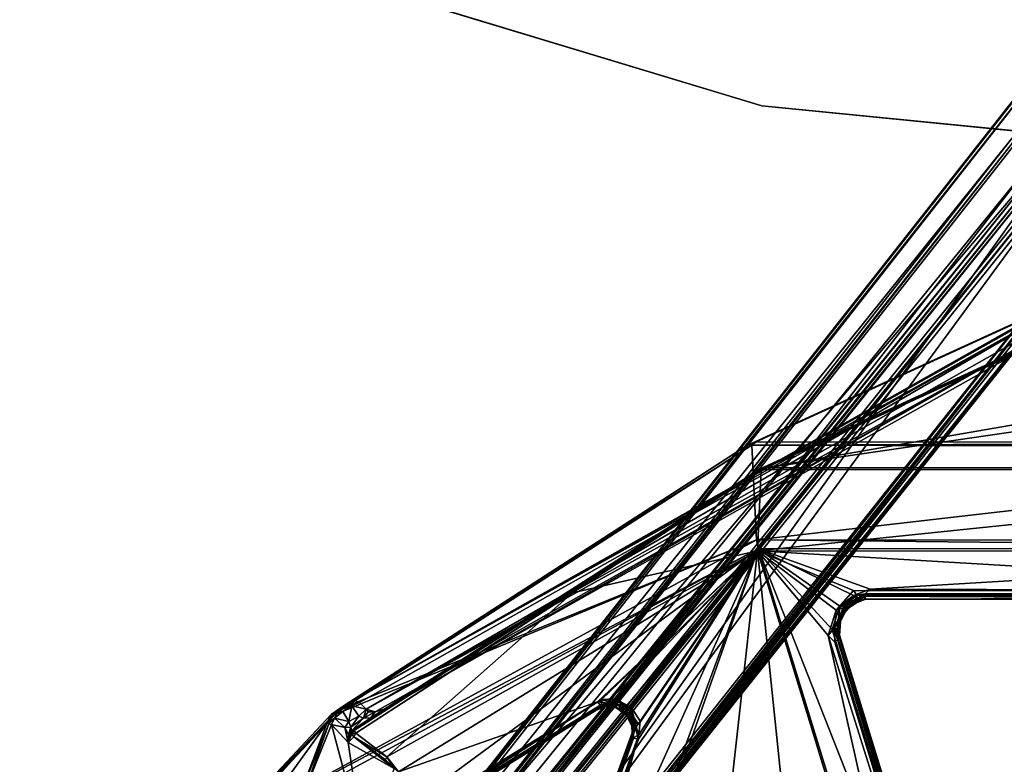
# Model space of a CAD drawing. Units: inches. Extents: x -139 to 90, y -64 to 62.
# Drawn here: x -133 to -125, y -20 to -14 of the extents above; entities that cross this region are included whole.
import ezdxf

# ---------------------------------------------------------------- set-up
doc = ezdxf.new("R2010")
doc.units = ezdxf.units.IN
doc.header["$MEASUREMENT"] = 0
for name, color, linetype in [('SEAT-FRAME', 5, 'Continuous'), ('SEAT-SEAT', 5, 'Continuous'), ('TABLE-TOPVEN', 6, 'Continuous')]:
    doc.layers.add(name, color=color, linetype=linetype)

# ---------------------------------------------------------------- blocks, each defined once
blk = doc.blocks.new('LET407CWNG_0T')
at = {"layer": 'TABLE-TOPVEN'}
for points, invisible_edges in [([(-5.7403, -13.8582, 36), (2.9264, -14.7118, 36), (5.7403, -13.8582, 36), (-8.3336, -12.472, 36)], 5), ([(5.7403, -13.8582, 35), (2.9264, -14.7118, 35), (-5.7403, -13.8582, 35), (-8.3336, -12.472, 35)], 10), ([(0, -15, 35), (-2.9264, -14.7118, 35), (-5.7403, -13.8582, 35), (2.9264, -14.7118, 35)], 4), ([(-5.7403, -13.8582, 36), (-2.9264, -14.7118, 36), (0, -15, 36), (2.9264, -14.7118, 36)], 8)]:
    blk.add_3dface(points, dxfattribs=dict(at, invisible_edges=invisible_edges))
for points in [[(-5.7403, -13.8582, 35), (-2.9264, -14.7118, 35), (-2.9264, -14.7118, 36), (-5.7403, -13.8582, 36)], [(-2.9264, -14.7118, 35), (0, -15, 35), (0, -15, 36), (-2.9264, -14.7118, 36)]]:
    blk.add_3dface(points, dxfattribs=at)
blk = doc.blocks.new('LMGE20_MAL_0T')
at = {"layer": 'SEAT-FRAME'}
for points in [[(7.4606, 0.7406, 7.3356), (6.7496, 1.1174, 7.4134), (-2.7852, 8.7727, 9.3749)], [(6.7496, 1.1174, 7.4134), (-2.708, 8.5387, 9.3021), (-2.7852, 8.7727, 9.3749)], [(-2.7852, 8.7727, 9.3749), (-2.7181, 8.7679, 9.3898), (7.4606, 0.7406, 7.3356)], [(-2.7069, 8.7709, 9.4309), (-2.763, 8.4013, 10.3941), (6.7676, 0.7161, 8.7312)], [(-2.7181, 8.7679, 9.3898), (-2.7069, 8.7709, 9.4309), (7.4815, 0.7574, 7.3633)], [(7.4606, 0.7406, 7.3356), (-2.7181, 8.7679, 9.3898), (7.4815, 0.7574, 7.3633)], [(-2.7069, 8.7709, 9.4309), (6.7676, 0.7161, 8.7312), (7.4828, 0.7626, 7.4002)], [(7.4815, 0.7574, 7.3633), (-2.7069, 8.7709, 9.4309), (7.4828, 0.7626, 7.4002)], [(-2.721, 8.5029, 9.3224), (-2.708, 8.5387, 9.3021), (6.7333, 1.0975, 7.4194)], [(6.7333, 1.0975, 7.4194), (-2.708, 8.5387, 9.3021), (6.7496, 1.1174, 7.4134)], [(-2.721, 8.5029, 9.3224), (6.6265, 0.9125, 7.9404), (-2.7084, 8.1666, 10.0587)], [(-2.721, 8.5029, 9.3224), (6.7333, 1.0975, 7.4194), (6.7086, 1.0907, 7.4437)], [(6.6265, 0.9125, 7.9404), (-2.721, 8.5029, 9.3224), (6.7086, 1.0907, 7.4437)], [(-2.7586, 8.371, 10.414), (-2.7782, 8.3445, 10.4229), (6.7528, 0.6859, 8.7486)], [(-2.763, 8.4013, 10.3941), (-2.7586, 8.371, 10.414), (6.7676, 0.7161, 8.7312)], [(-2.7586, 8.371, 10.414), (6.7528, 0.6859, 8.7486), (6.7676, 0.7161, 8.7312)], [(6.7336, 0.6736, 8.7517), (-2.7835, 8.3138, 10.4144), (-3.3315, 7.8509, 10.1265)], [(-2.7782, 8.3445, 10.4229), (-2.7835, 8.3138, 10.4144), (6.7336, 0.6736, 8.7517)], [(6.7528, 0.6859, 8.7486), (-2.7782, 8.3445, 10.4229), (6.7336, 0.6736, 8.7517)], [(-2.7528, 8.1288, 10.0803), (-2.7273, 8.1557, 10.0746), (6.5613, 0.6823, 8.4495)], [(-2.7273, 8.1557, 10.0746), (-2.7084, 8.1666, 10.0587), (6.5613, 0.6823, 8.4495)], [(6.6265, 0.9125, 7.9404), (6.564, 0.7141, 8.4329), (-2.7084, 8.1666, 10.0587)], [(6.5613, 0.6823, 8.4495), (-2.7084, 8.1666, 10.0587), (6.564, 0.7141, 8.4329)], [(-2.7528, 8.1288, 10.0803), (6.5328, 0.6633, 8.4557), (-3.1564, 7.7681, 9.8649)], [(6.5328, 0.6633, 8.4557), (-2.7528, 8.1288, 10.0803), (6.5613, 0.6823, 8.4495)], [(-3.3483, 7.8405, 10.1037), (6.2423, 0.1925, 8.4496), (-3.3315, 7.8509, 10.1265)], [(0.2864, 4.9378, 9.4616), (6.2423, 0.1925, 8.4496), (-3.3483, 7.8405, 10.1037)], [(6.3152, 0.1518, 8.4617), (6.7336, 0.6736, 8.7517), (-3.3315, 7.8509, 10.1265)], [(6.3152, 0.1518, 8.4617), (-3.3315, 7.8509, 10.1265), (6.2423, 0.1925, 8.4496)], [(-3.1564, 7.7681, 9.8649), (6.5328, 0.6633, 8.4557), (6.3546, 0.2443, 8.2517)], [(0.3878, 4.9301, 9.2653), (-3.1564, 7.7681, 9.8649), (6.3546, 0.2443, 8.2517)], [(0.2864, 4.9378, 9.4616), (1.5393, 3.9777, 9.0998), (6.2694, 0.1672, 8.4071)], [(6.2694, 0.1672, 8.4071), (6.2423, 0.1925, 8.4496), (0.2864, 4.9378, 9.4616)], [(6.3478, 0.2082, 8.2529), (0.5754, 4.7585, 9.2432), (0.3878, 4.9301, 9.2653)], [(6.3478, 0.2082, 8.2529), (0.3878, 4.9301, 9.2653), (6.3546, 0.2443, 8.2517)], [(6.3478, 0.2082, 8.2529), (1.5393, 3.9777, 9.0998), (0.5754, 4.7585, 9.2432)], [(6.2694, 0.1672, 8.4071), (1.5393, 3.9777, 9.0998), (6.3408, 0.1791, 8.2739)], [(6.3408, 0.1791, 8.2739), (1.5393, 3.9777, 9.0998), (6.3478, 0.2082, 8.2529)]]:
    blk.add_3dface(points, dxfattribs=at)
at = {"layer": 'SEAT-SEAT'}
for points in [[(0.8261, 7.4217, 24.7081), (1.2228, 7.3507, 26.4142), (2.2376, 6.402, 25.9904)], [(2.2376, 6.402, 25.9904), (1.6855, 6.6099, 24.3184), (0.8261, 7.4217, 24.7081)], [(1.2228, 7.3507, 26.4142), (1.4066, 7.21, 26.5481), (2.2376, 6.402, 25.9904)], [(1.3571, 7.1835, 26.6174), (1.0684, 6.4878, 26.5455), (3.585, 3.0735, 26.1272)], [(1.4375, 7.1327, 26.5854), (1.3571, 7.1835, 26.6174), (3.585, 3.0735, 26.1272)], [(1.3975, 7.1962, 26.5872), (2.2973, 6.3566, 26.1982), (1.4066, 7.21, 26.5481)], [(1.4375, 7.1327, 26.5854), (2.2973, 6.3566, 26.1982), (1.3975, 7.1962, 26.5872)], [(1.4066, 7.21, 26.5481), (2.3065, 6.3672, 26.1529), (2.2376, 6.402, 25.9904)], [(2.2973, 6.3566, 26.1982), (2.3065, 6.3672, 26.1529), (1.4066, 7.21, 26.5481)], [(3.6557, 3.0843, 26.1158), (2.2973, 6.3566, 26.1982), (1.4375, 7.1327, 26.5854)], [(1.4375, 7.1327, 26.5854), (3.585, 3.0735, 26.1272), (3.6557, 3.0843, 26.1158)], [(1.2984, 6.119, 24.3993), (1.6904, 6.5825, 24.3171), (2.2296, 6.365, 25.9681)], [(1.6855, 6.6099, 24.3184), (2.2338, 6.3866, 25.966), (1.6904, 6.5825, 24.3171)], [(2.2376, 6.402, 25.9904), (2.2338, 6.3866, 25.966), (1.6855, 6.6099, 24.3184)], [(2.2296, 6.365, 25.9681), (1.6904, 6.5825, 24.3171), (2.2338, 6.3866, 25.966)], [(2.3674, 4.2825, 26.1026), (1.0172, 6.4701, 26.3697), (2.4031, 4.3132, 26.0636)], [(1.0172, 6.4701, 26.3697), (1.0763, 6.4687, 26.3296), (2.4031, 4.3132, 26.0636)], [(1.0256, 6.4446, 26.4032), (1.0172, 6.4701, 26.3697), (2.3674, 4.2825, 26.1026)], [(1.0393, 6.4492, 26.495), (2.3842, 4.2805, 26.2378), (1.05, 6.462, 26.5238)], [(1.05, 6.462, 26.5238), (2.4223, 4.2826, 26.2744), (1.0684, 6.4878, 26.5455)], [(2.3842, 4.2805, 26.2378), (2.4223, 4.2826, 26.2744), (1.05, 6.462, 26.5238)], [(1.0684, 6.4878, 26.5455), (2.4223, 4.2826, 26.2744), (3.585, 3.0735, 26.1272)], [(2.4031, 4.3132, 26.0636), (1.0763, 6.4687, 26.3296), (1.8624, 5.8494, 26.2408)], [(1.0393, 6.4492, 26.495), (1.0256, 6.4446, 26.4032), (2.3842, 4.2805, 26.2378)], [(1.0256, 6.4446, 26.4032), (2.3431, 4.3167, 26.144), (2.3842, 4.2805, 26.2378)], [(2.3431, 4.3167, 26.144), (1.0256, 6.4446, 26.4032), (2.3674, 4.2825, 26.1026)], [(2.2788, 6.3417, 26.0323), (2.2296, 6.365, 25.9681), (2.2338, 6.3866, 25.966)], [(2.2376, 6.402, 25.9904), (2.2788, 6.3417, 26.0323), (2.2338, 6.3866, 25.966)], [(2.3361, 6.3107, 26.0859), (2.2376, 6.402, 25.9904), (2.3065, 6.3672, 26.1529)], [(2.2376, 6.402, 25.9904), (2.3361, 6.3107, 26.0859), (2.2788, 6.3417, 26.0323)], [(2.0903, 6.2361, 25.9261), (1.2984, 6.119, 24.3993), (2.2296, 6.365, 25.9681)], [(2.2056, 6.2634, 26.008), (2.0903, 6.2361, 25.9261), (2.2296, 6.365, 25.9681)], [(2.2788, 6.3417, 26.0323), (2.2056, 6.2634, 26.008), (2.2296, 6.365, 25.9681)], [(2.2788, 6.3417, 26.0323), (2.2513, 6.2324, 26.0411), (2.2056, 6.2634, 26.008)], [(2.2513, 6.2324, 26.0411), (2.2788, 6.3417, 26.0323), (2.3294, 6.2793, 26.0698)], [(2.3361, 6.3107, 26.0859), (2.3294, 6.2793, 26.0698), (2.2788, 6.3417, 26.0323)], [(2.3065, 6.3672, 26.1529), (2.2973, 6.3566, 26.1982), (2.3745, 6.2677, 26.1438)], [(2.3656, 6.2579, 26.1767), (2.2973, 6.3566, 26.1982), (3.6557, 3.0843, 26.1158)], [(2.3745, 6.2677, 26.1438), (2.2973, 6.3566, 26.1982), (2.3656, 6.2579, 26.1767)], [(2.3745, 6.2677, 26.1438), (2.3361, 6.3107, 26.0859), (2.3065, 6.3672, 26.1529)], [(2.3294, 6.2793, 26.0698), (2.3361, 6.3107, 26.0859), (2.3729, 6.2076, 26.0704)], [(2.4158, 6.1911, 26.0944), (2.3361, 6.3107, 26.0859), (2.3745, 6.2677, 26.1438)], [(2.3729, 6.2076, 26.0704), (2.3361, 6.3107, 26.0859), (2.4158, 6.1911, 26.0944)], [(1.8879, 5.8811, 26.2313), (1.2984, 6.119, 24.3993), (2.0903, 6.2361, 25.9261)], [(2.0903, 6.2361, 25.9261), (2.1342, 6.1931, 26.1233), (1.8879, 5.8811, 26.2313)], [(2.2056, 6.2634, 26.008), (2.1522, 6.2355, 25.9962), (2.0903, 6.2361, 25.9261)], [(2.0903, 6.2361, 25.9261), (2.1795, 6.211, 26.0722), (2.157, 6.2087, 26.1071)], [(2.1795, 6.211, 26.0722), (2.0903, 6.2361, 25.9261), (2.1522, 6.2355, 25.9962)], [(2.1342, 6.1931, 26.1233), (2.0903, 6.2361, 25.9261), (2.157, 6.2087, 26.1071)], [(2.2056, 6.2634, 26.008), (2.2084, 6.2165, 26.0498), (2.1522, 6.2355, 25.9962)], [(2.2084, 6.2165, 26.0498), (2.1795, 6.211, 26.0722), (2.1522, 6.2355, 25.9962)], [(2.2084, 6.2165, 26.0498), (2.2056, 6.2634, 26.008), (2.2513, 6.2324, 26.0411)], [(2.2924, 6.1537, 26.0449), (2.2084, 6.2165, 26.0498), (2.2513, 6.2324, 26.0411)], [(2.3729, 6.2076, 26.0704), (2.2513, 6.2324, 26.0411), (2.3294, 6.2793, 26.0698)], [(2.2924, 6.1537, 26.0449), (2.2513, 6.2324, 26.0411), (2.3729, 6.2076, 26.0704)], [(2.3656, 6.2579, 26.1767), (4.3851, 3.1216, 25.6139), (2.3745, 6.2677, 26.1438)], [(4.3851, 3.1216, 25.6139), (2.3656, 6.2579, 26.1767), (3.6557, 3.0843, 26.1158)], [(2.4158, 6.1911, 26.0944), (2.3745, 6.2677, 26.1438), (4.3833, 3.161, 25.5882)], [(2.3745, 6.2677, 26.1438), (4.3851, 3.1216, 25.6139), (4.3833, 3.161, 25.5882)], [(1.8879, 5.8811, 26.2313), (2.1342, 6.1931, 26.1233), (1.9546, 5.9488, 26.2349)], [(1.9546, 5.9488, 26.2349), (2.1342, 6.1931, 26.1233), (1.9785, 5.9381, 26.2489)], [(2.1342, 6.1931, 26.1233), (2.1629, 6.1781, 26.1374), (1.9785, 5.9381, 26.2489)], [(3.2452, 4.5056, 25.7876), (1.9785, 5.9381, 26.2489), (2.1629, 6.1781, 26.1374)], [(2.1629, 6.1781, 26.1374), (2.1342, 6.1931, 26.1233), (2.157, 6.2087, 26.1071)], [(2.1828, 6.1896, 26.1083), (2.157, 6.2087, 26.1071), (2.1795, 6.211, 26.0722)], [(2.1629, 6.1781, 26.1374), (2.157, 6.2087, 26.1071), (2.1828, 6.1896, 26.1083)], [(2.1828, 6.1896, 26.1083), (4.1961, 3.0494, 25.472), (2.1629, 6.1781, 26.1374)], [(2.1629, 6.1781, 26.1374), (4.1961, 3.0494, 25.472), (3.2452, 4.5056, 25.7876)], [(2.2084, 6.2165, 26.0498), (2.2776, 6.1197, 26.0467), (2.1795, 6.211, 26.0722)], [(2.1828, 6.1896, 26.1083), (2.1795, 6.211, 26.0722), (2.279, 6.0614, 26.0605)], [(2.2776, 6.1197, 26.0467), (2.279, 6.0614, 26.0605), (2.1795, 6.211, 26.0722)], [(2.1828, 6.1896, 26.1083), (2.279, 6.0614, 26.0605), (4.2036, 3.0556, 25.4466)], [(4.2036, 3.0556, 25.4466), (4.1961, 3.0494, 25.472), (2.1828, 6.1896, 26.1083)], [(2.2924, 6.1537, 26.0449), (2.2776, 6.1197, 26.0467), (2.2084, 6.2165, 26.0498)], [(2.3729, 6.2076, 26.0704), (2.3481, 6.0989, 26.0192), (2.2924, 6.1537, 26.0449)], [(2.3988, 6.1508, 26.0468), (2.3481, 6.0989, 26.0192), (2.3729, 6.2076, 26.0704)], [(2.4158, 6.1911, 26.0944), (2.3988, 6.1508, 26.0468), (2.3729, 6.2076, 26.0704)], [(5.5021, 0.6542, 22.1655), (2.3988, 6.1508, 26.0468), (2.4158, 6.1911, 26.0944)], [(5.4697, 0.785, 22.2995), (2.4158, 6.1911, 26.0944), (4.3833, 3.161, 25.5882)], [(5.4853, 0.7359, 22.2382), (2.4158, 6.1911, 26.0944), (5.4697, 0.785, 22.2995)], [(5.4853, 0.7359, 22.2382), (5.5021, 0.6542, 22.1655), (2.4158, 6.1911, 26.0944)], [(2.2924, 6.1537, 26.0449), (2.3481, 6.0989, 26.0192), (2.2776, 6.1197, 26.0467)], [(2.2776, 6.1197, 26.0467), (2.3273, 6.0298, 26.0121), (2.279, 6.0614, 26.0605)], [(2.3264, 6.084, 26.0189), (2.3273, 6.0298, 26.0121), (2.2776, 6.1197, 26.0467)], [(2.2776, 6.1197, 26.0467), (2.3481, 6.0989, 26.0192), (2.3264, 6.084, 26.0189)], [(2.3273, 6.0298, 26.0121), (2.3264, 6.084, 26.0189), (2.3481, 6.0989, 26.0192)], [(2.3273, 6.0298, 26.0121), (2.3481, 6.0989, 26.0192), (5.1725, 1.0037, 22.4418)], [(5.5021, 0.6542, 22.1655), (2.3481, 6.0989, 26.0192), (2.3988, 6.1508, 26.0468)], [(5.2484, 0.9728, 22.383), (2.3481, 6.0989, 26.0192), (5.5021, 0.6542, 22.1655)], [(5.1725, 1.0037, 22.4418), (2.3481, 6.0989, 26.0192), (5.2484, 0.9728, 22.383)], [(2.279, 6.0614, 26.0605), (2.3508, 5.9506, 26.0045), (4.2036, 3.0556, 25.4466)], [(2.279, 6.0614, 26.0605), (2.3273, 6.0298, 26.0121), (2.3508, 5.9506, 26.0045)], [(2.3508, 5.9506, 26.0045), (2.3273, 6.0298, 26.0121), (5.1725, 1.0037, 22.4418)], [(1.8624, 5.8494, 26.2408), (1.9785, 5.9381, 26.2489), (3.5688, 3.0776, 25.901)], [(1.8624, 5.8494, 26.2408), (1.8879, 5.8811, 26.2313), (1.9785, 5.9381, 26.2489)], [(1.9546, 5.9488, 26.2349), (1.9785, 5.9381, 26.2489), (1.8879, 5.8811, 26.2313)], [(3.5688, 3.0776, 25.901), (1.9785, 5.9381, 26.2489), (3.2452, 4.5056, 25.7876)], [(2.3508, 5.9506, 26.0045), (5.1501, 0.9835, 22.4902), (4.2036, 3.0556, 25.4466)], [(5.1501, 0.9835, 22.4902), (2.3508, 5.9506, 26.0045), (5.1725, 1.0037, 22.4418)], [(2.4031, 4.3132, 26.0636), (1.8624, 5.8494, 26.2408), (3.5688, 3.0776, 25.901)], [(3.585, 3.0735, 26.1272), (2.1478, 3.9931, 26.246), (-2.187, 5.2066, 26.4496)], [(-2.187, 5.2066, 26.4496), (-1.278, 1.5768, 26.0778), (3.585, 3.0735, 26.1272)], [(2.1478, 3.9931, 26.246), (-1.0071, 5.1406, 26.4184), (-2.187, 5.2066, 26.4496)], [(-1.0244, 5.1817, 26.2411), (-0.9913, 5.1927, 26.3464), (2.1647, 4.0461, 26.1853)], [(2.1244, 4.0339, 26.0602), (-1.0244, 5.1817, 26.2411), (2.1647, 4.0461, 26.1853)], [(-1.0244, 5.1817, 26.2411), (2.1244, 4.0339, 26.0602), (-1.0182, 5.1466, 26.2083)], [(2.1215, 4.0466, 26.213), (-0.9964, 5.1789, 26.3886), (-1.0071, 5.1406, 26.4184)], [(-0.9913, 5.1927, 26.3464), (-0.9964, 5.1789, 26.3886), (2.1215, 4.0466, 26.213)], [(2.1647, 4.0461, 26.1853), (-0.9913, 5.1927, 26.3464), (2.1215, 4.0466, 26.213)], [(-2.093, 5.0695, 26.2063), (-1.0182, 5.1466, 26.2083), (3.5688, 3.0776, 25.901)], [(-1.0182, 5.1466, 26.2083), (2.1153, 3.9964, 26.03), (3.5688, 3.0776, 25.901)], [(-1.0182, 5.1466, 26.2083), (2.1244, 4.0339, 26.0602), (2.1153, 3.9964, 26.03)], [(2.1215, 4.0466, 26.213), (-1.0071, 5.1406, 26.4184), (2.1478, 3.9931, 26.246)], [(-2.093, 5.0695, 26.2063), (3.5688, 3.0776, 25.901), (0.8303, 3.3819, 25.9862)], [(3.2452, 4.5056, 25.7876), (4.1961, 3.0494, 25.472), (3.5688, 3.0776, 25.901)], [(2.3431, 4.3167, 26.144), (2.3688, 4.2465, 26.1368), (2.3842, 4.2805, 26.2378)], [(2.3688, 4.2465, 26.1368), (2.3431, 4.3167, 26.144), (2.3674, 4.2825, 26.1026)], [(2.4031, 4.3132, 26.0636), (2.3921, 4.213, 26.0671), (2.3674, 4.2825, 26.1026)], [(2.3921, 4.213, 26.0671), (2.368, 4.2122, 26.1089), (2.3674, 4.2825, 26.1026)], [(2.368, 4.2122, 26.1089), (2.3688, 4.2465, 26.1368), (2.3674, 4.2825, 26.1026)], [(2.3842, 4.2805, 26.2378), (2.3688, 4.2465, 26.1368), (2.3949, 4.2066, 26.2377)], [(2.3949, 4.2066, 26.2377), (2.4223, 4.2826, 26.2744), (2.3842, 4.2805, 26.2378)], [(2.4277, 4.2106, 26.0489), (2.3921, 4.213, 26.0671), (2.4031, 4.3132, 26.0636)], [(2.4279, 4.1751, 26.2626), (2.4223, 4.2826, 26.2744), (2.3949, 4.2066, 26.2377)], [(3.5688, 3.0776, 25.901), (2.4277, 4.2106, 26.0489), (2.4031, 4.3132, 26.0636)], [(3.585, 3.0735, 26.1272), (2.4223, 4.2826, 26.2744), (2.4279, 4.1751, 26.2626)], [(2.3724, 4.0894, 26.037), (2.3542, 4.1547, 26.0883), (2.3921, 4.213, 26.0671)], [(2.3921, 4.213, 26.0671), (2.3542, 4.1547, 26.0883), (2.368, 4.2122, 26.1089)], [(2.3579, 4.1673, 26.1347), (2.368, 4.2122, 26.1089), (2.3542, 4.1547, 26.0883)], [(2.3579, 4.1673, 26.1347), (2.3831, 4.161, 26.2293), (2.3688, 4.2465, 26.1368)], [(2.3579, 4.1673, 26.1347), (2.3688, 4.2465, 26.1368), (2.368, 4.2122, 26.1089)], [(2.3831, 4.161, 26.2293), (2.3949, 4.2066, 26.2377), (2.3688, 4.2465, 26.1368)], [(2.3724, 4.0894, 26.037), (2.3921, 4.213, 26.0671), (2.4277, 4.2106, 26.0489)], [(3.5688, 3.0776, 25.901), (2.3724, 4.0894, 26.037), (2.4277, 4.2106, 26.0489)], [(2.3831, 4.161, 26.2293), (2.4279, 4.1751, 26.2626), (2.3949, 4.2066, 26.2377)], [(2.3512, 4.1246, 26.1991), (2.3042, 4.0912, 26.105), (2.2977, 4.075, 26.1978)], [(2.3512, 4.1246, 26.1991), (2.2977, 4.075, 26.1978), (2.3479, 4.0918, 26.232)], [(2.3579, 4.1673, 26.1347), (2.3042, 4.0912, 26.105), (2.3512, 4.1246, 26.1991)], [(2.3579, 4.1673, 26.1347), (2.3542, 4.1547, 26.0883), (2.3042, 4.0912, 26.105)], [(2.3042, 4.0912, 26.105), (2.3542, 4.1547, 26.0883), (2.3268, 4.0963, 26.061)], [(2.3724, 4.0894, 26.037), (2.3268, 4.0963, 26.061), (2.3542, 4.1547, 26.0883)], [(2.3479, 4.0918, 26.232), (2.4279, 4.1751, 26.2626), (2.3831, 4.161, 26.2293)], [(2.4279, 4.1751, 26.2626), (2.3479, 4.0918, 26.232), (2.3587, 4.0502, 26.2506)], [(2.3479, 4.0918, 26.232), (2.3831, 4.161, 26.2293), (2.3512, 4.1246, 26.1991)], [(2.3512, 4.1246, 26.1991), (2.3831, 4.161, 26.2293), (2.3579, 4.1673, 26.1347)], [(2.4279, 4.1751, 26.2626), (2.3587, 4.0502, 26.2506), (3.585, 3.0735, 26.1272)], [(2.1153, 3.9964, 26.03), (2.1244, 4.0339, 26.0602), (2.2595, 4.0338, 26.0456)], [(2.2111, 4.0135, 26.2327), (2.1215, 4.0466, 26.213), (2.1478, 3.9931, 26.246)], [(2.2111, 4.0135, 26.2327), (2.1647, 4.0461, 26.1853), (2.1215, 4.0466, 26.213)], [(2.1647, 4.0461, 26.1853), (2.2169, 4.0475, 26.1722), (2.1244, 4.0339, 26.0602)], [(2.1244, 4.0339, 26.0602), (2.2169, 4.0475, 26.1722), (2.1667, 4.0361, 26.077)], [(2.1244, 4.0339, 26.0602), (2.1667, 4.0361, 26.077), (2.2595, 4.0338, 26.0456)], [(2.2394, 4.0384, 26.2151), (2.2169, 4.0475, 26.1722), (2.1647, 4.0461, 26.1853)], [(2.2111, 4.0135, 26.2327), (2.2394, 4.0384, 26.2151), (2.1647, 4.0461, 26.1853)], [(2.2453, 4.0518, 26.0798), (2.1667, 4.0361, 26.077), (2.2169, 4.0475, 26.1722)], [(2.1667, 4.0361, 26.077), (2.2453, 4.0518, 26.0798), (2.2595, 4.0338, 26.0456)], [(2.3587, 4.0502, 26.2506), (2.2111, 4.0135, 26.2327), (2.2554, 3.9829, 26.2466)], [(2.2111, 4.0135, 26.2327), (2.3587, 4.0502, 26.2506), (2.2394, 4.0384, 26.2151)], [(2.2169, 4.0475, 26.1722), (2.3042, 4.0912, 26.105), (2.2453, 4.0518, 26.0798)], [(2.2977, 4.075, 26.1978), (2.3042, 4.0912, 26.105), (2.2169, 4.0475, 26.1722)], [(2.2394, 4.0384, 26.2151), (2.2977, 4.075, 26.1978), (2.2169, 4.0475, 26.1722)], [(3.5688, 3.0776, 25.901), (2.2275, 3.9966, 26.0268), (2.3724, 4.0894, 26.037)], [(2.3724, 4.0894, 26.037), (2.2275, 3.9966, 26.0268), (2.2595, 4.0338, 26.0456)], [(2.2977, 4.075, 26.1978), (2.2394, 4.0384, 26.2151), (2.3587, 4.0502, 26.2506)], [(2.3042, 4.0912, 26.105), (2.3268, 4.0963, 26.061), (2.2453, 4.0518, 26.0798)], [(2.2453, 4.0518, 26.0798), (2.3268, 4.0963, 26.061), (2.2595, 4.0338, 26.0456)], [(2.3587, 4.0502, 26.2506), (2.2554, 3.9829, 26.2466), (3.585, 3.0735, 26.1272)], [(2.3268, 4.0963, 26.061), (2.3724, 4.0894, 26.037), (2.2595, 4.0338, 26.0456)], [(2.3479, 4.0918, 26.232), (2.2977, 4.075, 26.1978), (2.3587, 4.0502, 26.2506)], [(2.2554, 3.9829, 26.2466), (2.2111, 4.0135, 26.2327), (2.1478, 3.9931, 26.246)], [(2.2554, 3.9829, 26.2466), (2.1478, 3.9931, 26.246), (3.585, 3.0735, 26.1272)], [(0.8303, 3.3819, 25.9862), (3.5688, 3.0776, 25.901), (0.8116, 2.7913, 25.9289)], [(4.3851, 3.1216, 25.6139), (3.6557, 3.0843, 26.1158), (4.3703, -3.1314, 25.6244)], [(4.3703, -3.1314, 25.6244), (4.4065, -3.0895, 25.5875), (4.3851, 3.1216, 25.6139)], [(5.5283, 0.6427, 22.2033), (5.4697, 0.785, 22.2995), (4.3833, 3.161, 25.5882)], [(4.4109, 3.0885, 25.5761), (5.5283, 0.6427, 22.2033), (4.3833, 3.161, 25.5882)], [(4.3851, 3.1216, 25.6139), (4.4109, 3.0885, 25.5761), (4.3833, 3.161, 25.5882)], [(4.4109, 3.0885, 25.5761), (4.3851, 3.1216, 25.6139), (4.4065, -3.0895, 25.5875)], [(0.8116, 2.7913, 25.9289), (3.5688, 3.0776, 25.901), (-1.3464, 1.5774, 25.8532)], [(3.5688, 3.0776, 25.901), (2.9149, 2.5323, 25.8963), (-1.3464, 1.5774, 25.8532)], [(-1.278, 1.5768, 26.0778), (-0.7951, 1.3495, 26.0764), (3.585, 3.0735, 26.1272)], [(-0.7951, 1.3495, 26.0764), (2.9626, 2.5004, 26.1165), (3.585, 3.0735, 26.1272)], [(3.5688, 3.0776, 25.901), (3.1103, 2.4705, 25.8992), (2.9149, 2.5323, 25.8963)], [(3.585, 3.0735, 26.1272), (2.9626, 2.5004, 26.1165), (3.1416, 2.4425, 26.1196)], [(3.5688, 3.0776, 25.901), (3.264, 2.3375, 25.8993), (3.1103, 2.4705, 25.8992)], [(3.1416, 2.4425, 26.1196), (3.2234, 2.3355, 26.1177), (3.585, 3.0735, 26.1272)], [(3.2234, 2.3355, 26.1177), (3.2723, 2.2069, 26.1219), (3.585, 3.0735, 26.1272)], [(3.5682, -3.0746, 25.9013), (3.2584, -2.1817, 25.9017), (3.5688, 3.0776, 25.901)], [(3.2584, -2.1817, 25.9017), (3.264, 2.3375, 25.8993), (3.5688, 3.0776, 25.901)], [(3.585, 3.0735, 26.1272), (3.2723, 2.2069, 26.1219), (3.5896, -3.0716, 26.1271)], [(3.5682, -3.0746, 25.9013), (3.5688, 3.0776, 25.901), (4.2022, -3.0373, 25.4671)], [(4.2022, -3.0373, 25.4671), (3.5688, 3.0776, 25.901), (4.1961, 3.0494, 25.472)], [(3.6557, 3.0843, 26.1158), (3.585, 3.0735, 26.1272), (3.5896, -3.0716, 26.1271)], [(3.5896, -3.0716, 26.1271), (3.6504, -3.0749, 26.1178), (3.6557, 3.0843, 26.1158)], [(4.3703, -3.1314, 25.6244), (3.6557, 3.0843, 26.1158), (3.6504, -3.0749, 26.1178)], [(4.2036, 3.0556, 25.4466), (4.2112, 3.0155, 25.455), (4.1961, 3.0494, 25.472)], [(4.2112, 3.0155, 25.455), (4.2022, -3.0373, 25.4671), (4.1961, 3.0494, 25.472)], [(4.2036, 3.0556, 25.4466), (5.2237, 0.8351, 22.3565), (4.2112, 3.0155, 25.455)], [(4.2036, 3.0556, 25.4466), (5.1501, 0.9835, 22.4902), (5.2237, 0.8351, 22.3565)], [(4.4109, 3.0885, 25.5761), (4.4065, -3.0895, 25.5875), (5.5283, 0.6427, 22.2033)], [(4.2172, -2.9846, 25.4461), (4.2022, -3.0373, 25.4671), (4.2112, 3.0155, 25.455)], [(4.2112, 3.0155, 25.455), (4.546, 0.7155, 24.45), (4.2172, -2.9846, 25.4461)], [(4.2112, 3.0155, 25.455), (5.2772, 0.6756, 22.2321), (4.6052, 0.7464, 24.2683)], [(5.2772, 0.6756, 22.2321), (4.2112, 3.0155, 25.455), (5.2237, 0.8351, 22.3565)], [(4.6052, 0.7464, 24.2683), (4.546, 0.7155, 24.45), (4.2112, 3.0155, 25.455)], [(2.9149, 2.5323, 25.8963), (-0.8208, 1.3584, 25.8635), (-1.3464, 1.5774, 25.8532)], [(2.8652, 2.481, 25.9069), (-0.8208, 1.3584, 25.8635), (2.9149, 2.5323, 25.8963)], [(2.9149, 2.5323, 25.8963), (2.9786, 2.4841, 25.9067), (2.8652, 2.481, 25.9069)], [(2.9149, 2.5323, 25.8963), (3.1103, 2.4705, 25.8992), (2.9786, 2.4841, 25.9067)], [(-0.832, 1.3141, 25.8897), (-0.8208, 1.3584, 25.8635), (2.8652, 2.481, 25.9069)], [(-0.7918, 1.3263, 25.9049), (-0.832, 1.3141, 25.8897), (2.8652, 2.481, 25.9069)], [(2.9626, 2.5004, 26.1165), (-0.7951, 1.3495, 26.0764), (2.9106, 2.468, 26.0991)], [(-0.7951, 1.3495, 26.0764), (-0.7557, 1.3297, 26.0435), (2.9106, 2.468, 26.0991)], [(2.8867, 2.4548, 25.9419), (-0.7918, 1.3263, 25.9049), (2.8652, 2.481, 25.9069)], [(-0.7918, 1.3263, 25.9049), (2.8867, 2.4548, 25.9419), (2.9173, 2.4439, 26.0363)], [(-0.7672, 1.3129, 26.0065), (-0.7918, 1.3263, 25.9049), (2.9173, 2.4439, 26.0363)], [(2.909, 2.4464, 26.0671), (-0.7672, 1.3129, 26.0065), (2.9173, 2.4439, 26.0363)], [(-0.7557, 1.3297, 26.0435), (-0.7672, 1.3129, 26.0065), (2.909, 2.4464, 26.0671)], [(2.9106, 2.468, 26.0991), (-0.7557, 1.3297, 26.0435), (2.909, 2.4464, 26.0671)], [(2.8867, 2.4548, 25.9419), (2.8652, 2.481, 25.9069), (2.9786, 2.4841, 25.9067)], [(2.9525, 2.4526, 25.9578), (2.8867, 2.4548, 25.9419), (2.9786, 2.4841, 25.9067)], [(2.8867, 2.4548, 25.9419), (2.9525, 2.4526, 25.9578), (2.9173, 2.4439, 26.0363)], [(3.024, 2.455, 26.0926), (2.9106, 2.468, 26.0991), (2.909, 2.4464, 26.0671)], [(2.9173, 2.4439, 26.0363), (3.024, 2.455, 26.0926), (2.909, 2.4464, 26.0671)], [(2.9626, 2.5004, 26.1165), (2.9106, 2.468, 26.0991), (3.024, 2.455, 26.0926)], [(2.9173, 2.4439, 26.0363), (3.0251, 2.4374, 26.0556), (3.024, 2.455, 26.0926)], [(3.0251, 2.4374, 26.0556), (2.9173, 2.4439, 26.0363), (2.9525, 2.4526, 25.9578)], [(2.9786, 2.4841, 25.9067), (3.0307, 2.4381, 25.9405), (2.9525, 2.4526, 25.9578)], [(3.0307, 2.4381, 25.9405), (3.0251, 2.4374, 26.0556), (2.9525, 2.4526, 25.9578)], [(3.1416, 2.4425, 26.1196), (2.9626, 2.5004, 26.1165), (3.024, 2.455, 26.0926)], [(2.9786, 2.4841, 25.9067), (3.1283, 2.4165, 25.9135), (3.0307, 2.4381, 25.9405)], [(3.1103, 2.4705, 25.8992), (3.1283, 2.4165, 25.9135), (2.9786, 2.4841, 25.9067)], [(3.0251, 2.4374, 26.0556), (3.1421, 2.4079, 26.1036), (3.024, 2.455, 26.0926)], [(3.024, 2.455, 26.0926), (3.1421, 2.4079, 26.1036), (3.1416, 2.4425, 26.1196)], [(3.0307, 2.4381, 25.9405), (3.0886, 2.4046, 25.959), (3.0251, 2.4374, 26.0556)], [(3.0251, 2.4374, 26.0556), (3.0886, 2.4046, 25.959), (3.1096, 2.4018, 26.0696)], [(3.0251, 2.4374, 26.0556), (3.1096, 2.4018, 26.0696), (3.1421, 2.4079, 26.1036)], [(3.1283, 2.4165, 25.9135), (3.0886, 2.4046, 25.959), (3.0307, 2.4381, 25.9405)], [(3.1283, 2.4165, 25.9135), (3.1103, 2.4705, 25.8992), (3.2277, 2.3101, 25.9057)], [(3.1103, 2.4705, 25.8992), (3.264, 2.3375, 25.8993), (3.2277, 2.3101, 25.9057)], [(3.1421, 2.4079, 26.1036), (3.2234, 2.3355, 26.1177), (3.1416, 2.4425, 26.1196)], [(3.1283, 2.4165, 25.9135), (3.1315, 2.3664, 25.9619), (3.0886, 2.4046, 25.959)], [(3.0886, 2.4046, 25.959), (3.1315, 2.3664, 25.9619), (3.1096, 2.4018, 26.0696)], [(3.1096, 2.4018, 26.0696), (3.1668, 2.3512, 26.0738), (3.1421, 2.4079, 26.1036)], [(3.1315, 2.3664, 25.9619), (3.1668, 2.3512, 26.0738), (3.1096, 2.4018, 26.0696)], [(3.1315, 2.3664, 25.9619), (3.1283, 2.4165, 25.9135), (3.169, 2.3132, 25.9598)], [(3.1283, 2.4165, 25.9135), (3.2277, 2.3101, 25.9057), (3.169, 2.3132, 25.9598)], [(3.1315, 2.3664, 25.9619), (3.169, 2.3132, 25.9598), (3.1668, 2.3512, 26.0738)], [(3.1421, 2.4079, 26.1036), (3.1982, 2.3159, 26.0898), (3.2234, 2.3355, 26.1177)], [(3.1668, 2.3512, 26.0738), (3.1982, 2.3159, 26.0898), (3.1421, 2.4079, 26.1036)], [(3.1668, 2.3512, 26.0738), (3.1942, 2.2499, 25.9775), (3.2177, 2.2476, 26.0797)], [(3.169, 2.3132, 25.9598), (3.1942, 2.2499, 25.9775), (3.1668, 2.3512, 26.0738)], [(3.2177, 2.2476, 26.0797), (3.1982, 2.3159, 26.0898), (3.1668, 2.3512, 26.0738)], [(3.2199, 2.2468, 25.9206), (3.1997, 2.2465, 25.951), (3.169, 2.3132, 25.9598)], [(3.169, 2.3132, 25.9598), (3.2277, 2.3101, 25.9057), (3.2199, 2.2468, 25.9206)], [(3.1997, 2.2465, 25.951), (3.1942, 2.2499, 25.9775), (3.169, 2.3132, 25.9598)], [(3.2234, 2.3355, 26.1177), (3.1982, 2.3159, 26.0898), (3.2375, 2.2462, 26.1048)], [(3.1982, 2.3159, 26.0898), (3.2177, 2.2476, 26.0797), (3.2375, 2.2462, 26.1048)], [(3.2277, 2.3101, 25.9057), (3.2584, -2.1817, 25.9017), (3.2199, 2.2468, 25.9206)], [(3.2723, 2.2069, 26.1219), (3.2234, 2.3355, 26.1177), (3.2375, 2.2462, 26.1048)], [(3.264, 2.3375, 25.8993), (3.2584, -2.1817, 25.9017), (3.2277, 2.3101, 25.9057)], [(3.2177, 2.2476, 26.0797), (3.1942, 2.2499, 25.9775), (3.2192, -2.2422, 26.082)], [(3.1942, 2.2499, 25.9775), (3.1965, -2.223, 25.9655), (3.2192, -2.2422, 26.082)], [(3.1965, -2.223, 25.9655), (3.1942, 2.2499, 25.9775), (3.1997, 2.2465, 25.951)], [(3.2199, 2.2468, 25.9206), (3.1965, -2.223, 25.9655), (3.1997, 2.2465, 25.951)], [(3.2179, -2.2461, 25.9222), (3.1965, -2.223, 25.9655), (3.2199, 2.2468, 25.9206)], [(3.2177, 2.2476, 26.0797), (3.2192, -2.2422, 26.082), (3.2375, 2.2462, 26.1048)], [(3.2584, -2.1817, 25.9017), (3.2179, -2.2461, 25.9222), (3.2199, 2.2468, 25.9206)], [(3.2192, -2.2422, 26.082), (3.2398, -2.2435, 26.1062), (3.2375, 2.2462, 26.1048)], [(3.2398, -2.2435, 26.1062), (3.2723, 2.2069, 26.1219), (3.2375, 2.2462, 26.1048)], [(3.2398, -2.2435, 26.1062), (3.2611, -2.2968, 26.1209), (3.2723, 2.2069, 26.1219)], [(3.2723, 2.2069, 26.1219), (3.2611, -2.2968, 26.1209), (3.5896, -3.0716, 26.1271)]]:
    blk.add_3dface(points, dxfattribs=at)
for points, invisible_edges in [([(2.2595, 4.0338, 26.0456), (2.2275, 3.9966, 26.0268), (2.1153, 3.9964, 26.03)], 2), ([(2.1153, 3.9964, 26.03), (2.2275, 3.9966, 26.0268), (3.5688, 3.0776, 25.901)], 1)]:
    blk.add_3dface(points, dxfattribs=dict(at, invisible_edges=invisible_edges))

msp = doc.modelspace()

# ---------------------------------------------------------------- block references
msp.add_blockref('LET407CWNG_0T', (-123.9949, 0.0658))
at = {"rotation": 90}
msp.add_blockref('LMGE20_MAL_0T', (-123.8762, -21.6505), dxfattribs=at)

doc.saveas('drawing.dxf')
